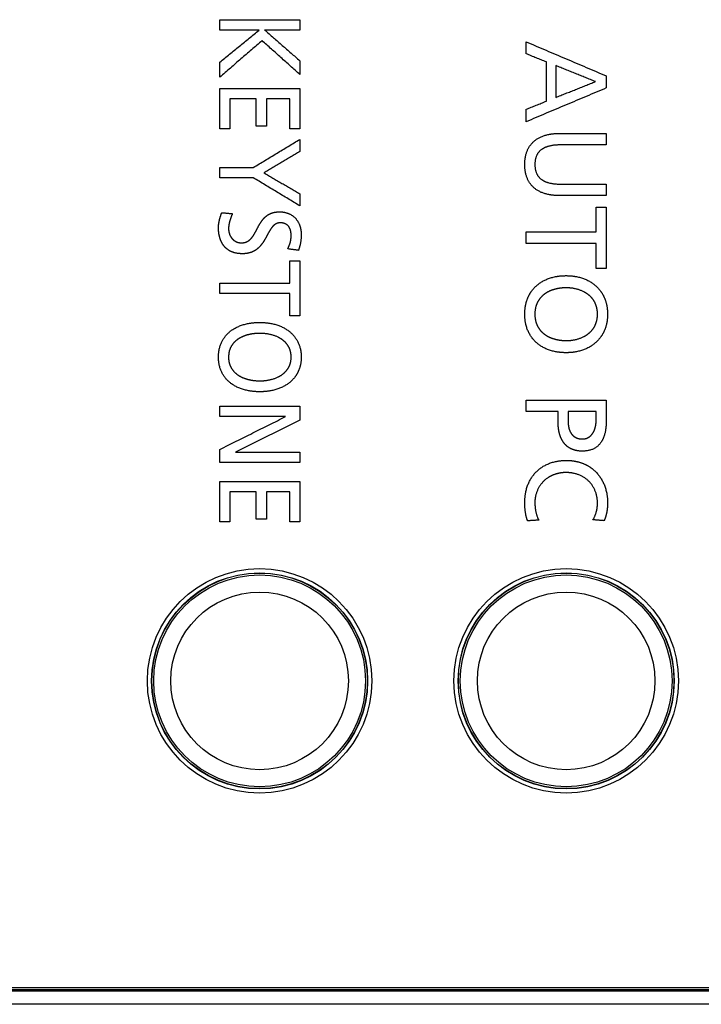
# Model space of a CAD drawing. Extents: x 7 to 398, y 42 to 271.
# Drawn here: x 171 to 176, y 61 to 68 of the extents above; entities that cross this region are included whole.
import ezdxf

# ---------------------------------------------------------------- set-up
doc = ezdxf.new("R2010")
doc.units = 0
doc.layers.add('1', color=7, linetype='CONTINUOUS')

msp = doc.modelspace()

# ---------------------------------------------------------------- linework, layer by layer
at = {"layer": '1', "color": 150, "linetype": 'CONTINUOUS'}
msp.add_line((162.3017, 61.0935), (181.5177, 61.0935), dxfattribs=at)
at = {"layer": '1', "color": 61, "linetype": 'CONTINUOUS'}
for p, q in [((181.5446, 61.067), (162.2911, 61.067)), ((181.5371, 61.0746), (162.2986, 61.0746)), ((181.5371, 61.0746), (162.2986, 61.0746)), ((181.5446, 60.9672), (162.2911, 60.9672))]:
    msp.add_line(p, q, dxfattribs=at)
at = {"layer": '1', "color": 53, "linetype": 'CONTINUOUS'}
msp.add_line((162.3023, 61.0787), (181.5329, 61.0787), dxfattribs=at)
at = {"layer": '1', "color": 150, "linetype": 'CONTINUOUS'}
for centre in [(172.7177, 63.3935), (175.0177, 63.3935)]:
    msp.add_circle(centre, 0.842, dxfattribs=at)
at = {"layer": '1', "color": 252, "linetype": 'CONTINUOUS'}
for centre, radius in [((172.7176, 63.3935), 0.8105), ((172.7176, 63.3935), 0.8084), ((172.7176, 63.3935), 0.7945), ((175.0176, 63.3935), 0.8105), ((175.0176, 63.3935), 0.8084), ((175.0176, 63.3935), 0.7945), ((172.7176, 63.3935), 0.6664), ((175.0176, 63.3935), 0.6664)]:
    msp.add_circle(centre, radius, dxfattribs=at)
at = {"layer": '1', "color": 150, "linetype": 'CONTINUOUS'}
for points, degree in [([(172.4192, 68.3533), (173.0196, 68.3533)], 1), ([(172.4192, 68.2759), (172.4192, 68.3533)], 1), ([(173.0196, 68.3533), (173.0196, 68.2759)], 1), ([(172.7134, 68.2759), (172.4192, 68.2759)], 1), ([(172.4192, 68.0352), (172.7134, 68.2759)], 1), ([(172.7555, 68.2759), (173.0196, 68.0452)], 1), ([(173.0196, 68.2759), (172.7555, 68.2759)], 1), ([(172.7357, 68.1962), (172.4192, 67.9222)], 1), ([(173.0196, 67.9423), (172.7357, 68.1962)], 1), ([(174.7174, 68.1879), (175.3178, 67.9315)], 1), ([(174.7174, 68.0975), (174.7174, 68.1879)], 1), ([(172.4192, 67.9222), (172.4192, 68.0352)], 1), ([(173.0196, 68.0452), (173.0196, 67.9423)], 1), ([(174.8688, 68.0365), (174.7174, 68.0975)], 1), ([(174.8688, 67.7423), (174.8688, 68.0365)], 1), ([(175.237, 67.8894), (174.9394, 68.0089)], 1), ([(174.9394, 68.0089), (174.9394, 67.7698)], 1), ([(174.9394, 67.7698), (175.237, 67.8894)], 1), ([(175.3178, 67.9315), (175.3178, 67.8412)], 1), ([(172.4192, 67.8373), (173.0196, 67.8373)], 1), ([(172.4192, 67.5346), (172.4192, 67.8373)], 1), ([(173.0196, 67.8373), (173.0196, 67.5346)], 1), ([(175.3178, 67.8412), (174.7174, 67.5875)], 1), ([(172.4949, 67.7599), (172.4949, 67.5346)], 1), ([(172.6928, 67.7599), (172.4949, 67.7599)], 1), ([(172.6928, 67.5547), (172.6928, 67.7599)], 1), ([(172.7685, 67.7599), (172.7685, 67.5547)], 1), ([(172.9439, 67.7599), (172.7685, 67.7599)], 1), ([(172.9439, 67.5346), (172.9439, 67.7599)], 1), ([(174.7174, 67.6812), (174.8688, 67.7423)], 1), ([(174.7174, 67.5875), (174.7174, 67.6812)], 1), ([(172.4949, 67.5346), (172.4192, 67.5346)], 1), ([(172.7685, 67.5547), (172.6928, 67.5547)], 1), ([(173.0196, 67.5346), (172.9439, 67.5346)], 1), ([(172.6704, 67.2445), (173.0196, 67.4558)], 1), ([(173.0196, 67.4558), (173.0196, 67.3653)], 1), ([(174.966, 67.5001), (175.3178, 67.5001)], 1), ([(175.3178, 67.5001), (175.3178, 67.4141)], 1), ([(173.0196, 67.3653), (172.7504, 67.2043)], 1), ([(175.3178, 67.4141), (174.9772, 67.4141)], 1), ([(172.4192, 67.2445), (172.6704, 67.2445)], 1), ([(172.4192, 67.1671), (172.4192, 67.2445)], 1), ([(174.966, 67.0338), (174.9032, 67.0339), (174.8064, 67.0648), (174.7406, 67.1247), (174.7071, 67.2114), (174.7071, 67.267)], 2), ([(172.6704, 67.1671), (172.4192, 67.1671)], 1), ([(173.0196, 66.9566), (172.6704, 67.1671)], 1), ([(172.7504, 67.2043), (173.0196, 67.0471)], 1), ([(174.9772, 67.1199), (175.3178, 67.1199)], 1), ([(175.3178, 67.1199), (175.3178, 67.0338)], 1), ([(173.0196, 67.0471), (173.0196, 66.9566)], 1), ([(175.3178, 67.0338), (174.966, 67.0338)], 1), ([(175.2421, 66.9473), (175.3178, 66.9473)], 1), ([(175.2421, 66.7607), (175.2421, 66.9473)], 1), ([(175.3178, 66.9473), (175.3178, 66.488)], 1), ([(172.4338, 66.9057), (172.5138, 66.898)], 1), ([(172.8665, 66.9119), (172.9056, 66.9118), (172.9669, 66.8858), (173.0087, 66.8386), (173.0299, 66.7755), (173.03, 66.7385)], 2), ([(173.03, 66.7385), (173.0299, 66.7106), (173.0192, 66.6507), (173.0085, 66.6231)], 2), ([(174.7174, 66.7607), (175.2421, 66.7607)], 1), ([(174.7174, 66.6747), (174.7174, 66.7607)], 1), ([(173.0085, 66.6231), (172.9293, 66.634)], 1), ([(175.2421, 66.6746), (174.7174, 66.6746)], 1), ([(175.2421, 66.488), (175.2421, 66.6747)], 1), ([(172.9439, 66.5451), (173.0196, 66.5451)], 1), ([(172.9439, 66.3772), (172.9439, 66.5451)], 1), ([(173.0196, 66.5451), (173.0196, 66.1318)], 1), ([(175.3178, 66.488), (175.2421, 66.488)], 1), ([(172.4192, 66.3772), (172.9439, 66.3772)], 1), ([(172.4192, 66.2998), (172.4192, 66.3772)], 1), ([(172.9439, 66.2998), (172.4192, 66.2998)], 1), ([(172.9439, 66.1318), (172.9439, 66.2998)], 1), ([(173.0196, 66.1318), (172.9439, 66.1318)], 1), ([(175.0176, 65.8552), (174.9493, 65.8552), (174.8352, 65.8939), (174.7521, 65.9686), (174.7071, 66.0765), (174.7071, 66.1442)], 2), ([(172.4089, 65.8223), (172.4089, 65.8831), (172.4538, 65.9802), (172.5368, 66.0475), (172.651, 66.0824), (172.7194, 66.0824)], 2), ([(172.7194, 66.0824), (172.7862, 66.0824), (172.8998, 66.0474), (172.9839, 65.9799), (173.0299, 65.8828), (173.03, 65.8223)], 2), ([(172.7194, 65.5623), (172.6511, 65.5623), (172.537, 65.5971), (172.4539, 65.6643), (172.4089, 65.7614), (172.4089, 65.8223)], 2), ([(172.4192, 65.4534), (173.0196, 65.4534)], 1), ([(172.4192, 65.376), (172.4192, 65.4534)], 1), ([(173.0196, 65.4534), (173.0196, 65.3481)], 1), ([(174.7174, 65.4995), (175.3178, 65.4995)], 1), ([(174.7174, 65.4135), (174.7174, 65.4995)], 1), ([(175.3178, 65.4995), (175.3178, 65.3421)], 1), ([(172.913, 65.376), (172.4192, 65.376)], 1), ([(172.4192, 65.1298), (172.913, 65.376)], 1), ([(174.9574, 65.4135), (174.7174, 65.4135)], 1), ([(174.9574, 65.3292), (174.9574, 65.4135)], 1), ([(175.2421, 65.4135), (175.0331, 65.4135)], 1), ([(175.0331, 65.4135), (175.0331, 65.3284)], 1), ([(175.2421, 65.3404), (175.2421, 65.4135)], 1), ([(173.0196, 65.3481), (172.5362, 65.1081)], 1), ([(172.4192, 65.0307), (172.4192, 65.1298)], 1), ([(172.5362, 65.1081), (173.0196, 65.1081)], 1), ([(173.0196, 65.1081), (173.0196, 65.0307)], 1), ([(173.0196, 65.0307), (172.4192, 65.0307)], 1), ([(174.7071, 64.7308), (174.7071, 64.8015), (174.7508, 64.9184), (174.8333, 65.0024), (174.9493, 65.0473), (175.0202, 65.0474)], 2), ([(175.2525, 64.7256), (175.2524, 64.7767), (175.2177, 64.8619), (175.1541, 64.9233), (175.068, 64.9561), (175.0176, 64.9562)], 2), ([(172.4192, 64.8901), (173.0196, 64.8901)], 1), ([(172.4192, 64.5874), (172.4192, 64.8901)], 1), ([(173.0196, 64.8901), (173.0196, 64.5874)], 1), ([(172.4949, 64.8127), (172.4949, 64.5874)], 1), ([(172.6928, 64.8127), (172.4949, 64.8127)], 1), ([(172.6928, 64.6076), (172.6928, 64.8127)], 1), ([(172.7685, 64.8127), (172.7685, 64.6076)], 1), ([(172.9439, 64.8127), (172.7685, 64.8127)], 1), ([(172.9439, 64.5874), (172.9439, 64.8127)], 1), ([(174.7286, 64.594), (174.7072, 64.6464), (174.7071, 64.7308)], 2), ([(174.7828, 64.7299), (174.7829, 64.696), (174.7988, 64.6216), (174.812, 64.5992)], 2), ([(175.2189, 64.6018), (175.2523, 64.6586), (175.2525, 64.7256)], 2), ([(172.4949, 64.5874), (172.4192, 64.5874)], 1), ([(172.7685, 64.6076), (172.6928, 64.6076)], 1), ([(173.0196, 64.5874), (172.9439, 64.5874)], 1), ([(174.812, 64.5992), (174.7286, 64.594)], 1), ([(175.3023, 64.5949), (175.2189, 64.6018)], 1)]:
    msp.add_open_spline(points, degree=degree, dxfattribs=at)
for points, knots in [([(174.7071, 67.267), (174.7071, 67.3224), (174.7405, 67.409), (174.8062, 67.469), (174.9031, 67.5), (174.9659, 67.5001)], [0, 0, 0, 0.25007, 0.500139, 0.750209, 1, 1, 1]), ([(174.9772, 67.4141), (174.8845, 67.414), (174.8368, 67.3821), (174.7829, 67.3461), (174.7828, 67.267)], [0, 0, 0, 0.5, 0.5, 1, 1, 1]), ([(174.7828, 67.267), (174.7829, 67.188), (174.8368, 67.1518), (174.8843, 67.1199), (174.9771, 67.1199)], [0, 0, 0, 0.5002, 0.5002, 1, 1, 1]), ([(172.4089, 66.795), (172.409, 66.8209), (172.4165, 66.8512), (172.4218, 66.8725), (172.4338, 66.9057)], [0, 0, 0, 0.5, 0.5, 1, 1, 1]), ([(172.5138, 66.898), (172.5023, 66.8726), (172.4947, 66.8468), (172.4847, 66.8128), (172.4846, 66.7857)], [0, 0, 0, 0.5, 0.5, 1, 1, 1]), ([(172.5826, 66.6797), (172.6066, 66.6797), (172.6257, 66.6897), (172.6426, 66.6984), (172.6574, 66.716), (172.6691, 66.7299), (172.6822, 66.7531), (172.6868, 66.7613), (172.6936, 66.7741), (172.6992, 66.7849), (172.7049, 66.7958), (172.7181, 66.8209), (172.7301, 66.8384), (172.7453, 66.8607), (172.7623, 66.8756), (172.7821, 66.8929), (172.8062, 66.9019), (172.833, 66.9118), (172.8665, 66.9119)], [0, 0, 0, 0.125, 0.125, 0.25, 0.25, 0.375, 0.375, 0.4375, 0.4375, 0.5, 0.5, 0.625, 0.625, 0.75, 0.75, 0.875, 0.875, 1, 1, 1]), ([(172.5878, 66.5976), (172.5412, 66.5977), (172.5058, 66.6132), (172.4727, 66.6278), (172.4503, 66.6557), (172.4294, 66.6817), (172.4188, 66.7184), (172.4089, 66.7529), (172.4089, 66.795)], [0, 0, 0, 0.25, 0.25, 0.5, 0.5, 0.75, 0.75, 1, 1, 1]), ([(172.4846, 66.7857), (172.4846, 66.7681), (172.4959, 66.7313), (172.5072, 66.7161), (172.5197, 66.6994), (172.5376, 66.69), (172.5574, 66.6797), (172.5826, 66.6797)], [0, 0, 0, 0.250032, 0.500065, 0.500065, 0.750097, 0.750097, 1, 1, 1]), ([(172.8742, 66.8298), (172.8537, 66.8298), (172.837, 66.8198), (172.8223, 66.8112), (172.8087, 66.7935), (172.7983, 66.7801), (172.7851, 66.7563), (172.7817, 66.7502), (172.7663, 66.7215), (172.762, 66.7137), (172.7478, 66.6883), (172.735, 66.6711), (172.7185, 66.6489), (172.6998, 66.6339), (172.6783, 66.6166), (172.6522, 66.6076), (172.6234, 66.5976), (172.5878, 66.5976)], [0, 0, 0, 0.125, 0.125, 0.25, 0.25, 0.375, 0.375, 0.4375, 0.5, 0.5, 0.625, 0.625, 0.75, 0.75, 0.875, 0.875, 1, 1, 1]), ([(172.9542, 66.7354), (172.9541, 66.7743), (172.9378, 66.7989), (172.9176, 66.8294), (172.8743, 66.8298)], [0, 0, 0, 0.500025, 0.500025, 1, 1, 1]), ([(172.9293, 66.634), (172.9365, 66.6506), (172.9405, 66.6608), (172.9453, 66.6734), (172.9542, 66.7067), (172.9542, 66.7354)], [0, 0, 0, 0.25, 0.25, 0.5, 1, 1, 1]), ([(174.7071, 66.1442), (174.7071, 66.2117), (174.73, 66.2666), (174.752, 66.3196), (174.8351, 66.3944), (174.9492, 66.4332), (175.0176, 66.4332)], [0, 0, 0, 0.25, 0.25, 0.5, 0.75, 1, 1, 1]), ([(175.0176, 66.4332), (175.0844, 66.4332), (175.198, 66.3943), (175.2821, 66.3192), (175.3047, 66.2663), (175.3281, 66.2114), (175.3282, 66.1442)], [0, 0, 0, 0.25, 0.5, 0.75, 0.75, 1, 1, 1]), ([(175.0176, 66.342), (174.9714, 66.342), (174.9305, 66.3306), (174.8875, 66.3185), (174.8554, 66.295), (174.8211, 66.2699), (174.8027, 66.2335), (174.7829, 66.1944), (174.7828, 66.1442)], [0, 0, 0, 0.25, 0.25, 0.5, 0.5, 0.75, 0.75, 1, 1, 1]), ([(175.2525, 66.1442), (175.2527, 66.1922), (175.2333, 66.231), (175.2153, 66.267), (175.1812, 66.2928), (175.1492, 66.317), (175.0645, 66.342), (175.0176, 66.342)], [0, 0, 0, 0.25, 0.25, 0.5, 0.5, 0.75, 1, 1, 1]), ([(174.7828, 66.1442), (174.7829, 66.0941), (174.8027, 66.0548), (174.821, 66.0186), (174.8554, 65.9933), (174.8873, 65.9699), (174.9305, 65.9578), (174.9712, 65.9463), (175.0176, 65.9463)], [0, 0, 0, 0.25, 0.25, 0.5, 0.5, 0.75, 0.75, 1, 1, 1]), ([(175.3282, 66.1442), (175.3281, 66.0771), (175.3047, 66.0221), (175.2822, 65.9693), (175.1982, 65.8942), (175.0845, 65.8552), (175.0176, 65.8552)], [0, 0, 0, 0.25, 0.25, 0.5, 0.75, 1, 1, 1]), ([(175.0176, 65.9463), (175.0644, 65.9463), (175.149, 65.9713), (175.1812, 65.9956), (175.2151, 66.0212), (175.2333, 66.0574), (175.2527, 66.096), (175.2525, 66.1442)], [0, 0, 0, 0.25, 0.5, 0.5, 0.75, 0.75, 1, 1, 1]), ([(172.7194, 66.0004), (172.6731, 66.0004), (172.6323, 65.9901), (172.5892, 65.9793), (172.5572, 65.9581), (172.5229, 65.9355), (172.5045, 65.9027), (172.4847, 65.8675), (172.4846, 65.8223)], [0, 0, 0, 0.25, 0.25, 0.5, 0.5, 0.75, 0.75, 1, 1, 1]), ([(172.9542, 65.8223), (172.9545, 65.8656), (172.9351, 65.9005), (172.9171, 65.9329), (172.883, 65.9561), (172.851, 65.9778), (172.7663, 66.0003), (172.7194, 66.0004)], [0, 0, 0, 0.25, 0.25, 0.5, 0.5, 0.75, 1, 1, 1]), ([(172.4846, 65.8223), (172.4847, 65.7773), (172.5045, 65.7419), (172.5228, 65.7094), (172.5572, 65.6866), (172.589, 65.6655), (172.6323, 65.6546), (172.673, 65.6443), (172.7194, 65.6443)], [0, 0, 0, 0.25, 0.25, 0.5, 0.5, 0.75, 0.75, 1, 1, 1]), ([(173.03, 65.8223), (173.0299, 65.762), (173.0065, 65.7125), (172.984, 65.665), (172.9, 65.5974), (172.7863, 65.5623), (172.7194, 65.5623)], [0, 0, 0, 0.25, 0.25, 0.5, 0.75, 1, 1, 1]), ([(172.7194, 65.6443), (172.7661, 65.6443), (172.8508, 65.6668), (172.883, 65.6886), (172.9169, 65.7117), (172.9351, 65.7442), (172.9545, 65.779), (172.9542, 65.8223)], [0, 0, 0, 0.25, 0.5, 0.5, 0.75, 0.75, 1, 1, 1]), ([(175.1381, 65.1168), (175.0899, 65.1168), (175.0536, 65.1347), (175.0202, 65.1512), (174.9978, 65.1823), (174.9772, 65.2108), (174.9669, 65.2503), (174.9575, 65.2865), (174.9574, 65.3291)], [0, 0, 0, 0.250085, 0.250085, 0.500169, 0.500169, 0.750254, 0.750254, 1, 1, 1]), ([(175.0331, 65.3284), (175.0332, 65.307), (175.0385, 65.2871), (175.0445, 65.265), (175.0564, 65.2482), (175.0695, 65.2295), (175.089, 65.2193), (175.1105, 65.208), (175.1389, 65.2079)], [0, 0, 0, 0.25, 0.25, 0.5, 0.5, 0.75, 0.75, 1, 1, 1]), ([(175.3178, 65.3421), (175.3178, 65.2401), (175.2793, 65.1833), (175.2341, 65.1168), (175.1381, 65.1168)], [0, 0, 0, 0.5, 0.5, 1, 1, 1]), ([(175.1389, 65.2079), (175.1659, 65.208), (175.187, 65.2211), (175.2057, 65.2328), (175.2189, 65.2542), (175.2305, 65.2729), (175.2366, 65.2972), (175.2421, 65.3187), (175.2421, 65.3403)], [0, 0, 0, 0.250087, 0.250087, 0.500174, 0.500174, 0.750261, 0.750261, 1, 1, 1]), ([(175.0202, 65.0474), (175.0885, 65.0473), (175.1464, 65.0235), (175.2023, 65.0005), (175.2843, 64.9147), (175.3281, 64.7982), (175.3282, 64.7299)], [0, 0, 0, 0.25, 0.25, 0.5, 0.75, 1, 1, 1]), ([(175.0176, 64.9562), (174.9659, 64.9561), (174.9215, 64.9384), (174.879, 64.9214), (174.8164, 64.859), (174.7829, 64.7766), (174.7828, 64.7299)], [0, 0, 0, 0.25, 0.25, 0.5, 0.75, 1, 1, 1]), ([(175.3282, 64.7299), (175.3281, 64.6931), (175.3224, 64.6611), (175.3161, 64.6264), (175.3023, 64.5949)], [0, 0, 0, 0.5, 0.5, 1, 1, 1])]:
    msp.add_open_spline(points, degree=2, knots=knots, dxfattribs=at)

doc.saveas('drawing.dxf')
